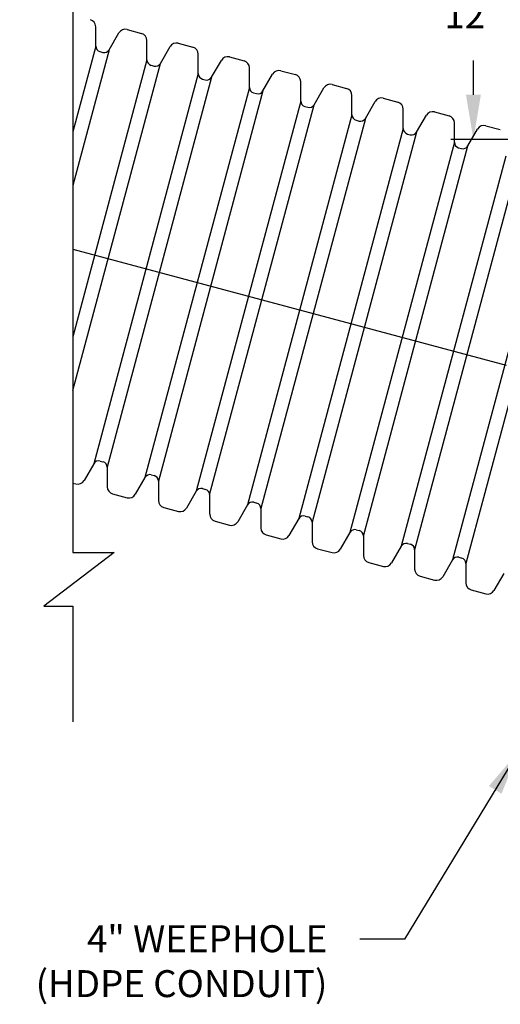
# Model space of a CAD drawing. Units: inches. Extents: x 0 to 264, y 0 to 204.
# Drawn here: x 118 to 150, y 95 to 161 of the extents above; entities that cross this region are included whole.
import ezdxf

# ---------------------------------------------------------------- set-up
doc = ezdxf.new("R2010")
doc.units = ezdxf.units.IN
doc.header["$LTSCALE"] = 24
doc.header["$MEASUREMENT"] = 0
doc.linetypes.add('CENTER', pattern=[2, 1.25, -0.25, 0.25, -0.25])
doc.layers.add('CENTER', color=3, linetype='CENTER')
doc.layers.add('dim', color=1, linetype='Continuous')
doc.styles.get("Standard").update_dxf_attribs({"font": 'arial.ttf'})
doc.dimstyles.new('ADS PLAN', dxfattribs={"dimscale": 24, "dimtxt": 0.075, "dimasz": 0.125, "dimexe": 0.0625, "dimexo": 0.0625, "dimgap": 0.09, "dimtad": 0, "dimtih": 1, "dimtoh": 1, "dimlfac": 0.083333, "dimdsep": 46, "dimtxsty": 'Standard', "dimcen": 0.09, "dimclrd": 256, "dimclre": 256, "dimclrt": 256, "dimadec": 0, "dimazin": 0, "dimtfac": 1, "dimtix": 1, "dimtofl": 0, "dimtmove": 0, "dimatfit": 0, "dimfxl": 0, "dimtolj": 1, "dimtzin": 0, "dimarcsym": 0})

# ---------------------------------------------------------------- blocks, each defined once
blk = doc.blocks.new('*D6')
at = {"layer": 'DEFPOINTS', "color": 0}
for p in [(152.215, 169.492), (148.193, 152.812), (152.264, 152.812)]:
    blk.add_point(p, dxfattribs=at)
at = {"layer": 'dim', "lineweight": -2}
for p, q in [((150.715, 169.492), (146.693, 169.492)), ((148.193, 166.492), (148.193, 164.215)), ((148.193, 155.812), (148.193, 158.088)), ((150.764, 152.812), (146.693, 152.812))]:
    blk.add_line(p, q, dxfattribs=at)
at = {"layer": 'dim'}
for points in [[(147.693, 166.492), (148.693, 166.492), (148.193, 169.492)], [(147.693, 155.812), (148.693, 155.812), (148.193, 152.812)]]:
    blk.add_solid(points, dxfattribs=at)
at = {"layer": 'dim', "insert": (148.193, 161.152), "char_height": 1.8, "attachment_point": 5}
blk.add_mtext('\\A1;12"', dxfattribs=at)

msp = doc.modelspace()

# ---------------------------------------------------------------- linework, layer by layer
for p, q in [((121.412, 168.313), (121.412, 125.223)), ((122.944, 159.054), (122.944, 160.355)), ((123.841, 158.814), (124.491, 159.94)), ((125.036, 160.165), (126.011, 159.904)), ((126.37, 158.136), (126.37, 159.437)), ((128.462, 159.248), (129.437, 158.986)), ((122.944, 159.054), (121.412, 153.339)), ((123.841, 158.814), (121.412, 149.748)), ((123.223, 158.691), (123.418, 158.638)), ((127.267, 157.896), (127.917, 159.022)), ((126.37, 158.136), (121.412, 139.635)), ((129.795, 157.218), (129.795, 158.519)), ((130.693, 156.978), (131.343, 158.104)), ((131.888, 158.33), (132.863, 158.068)), ((121.412, 136.044), (127.267, 157.896)), ((126.649, 157.773), (126.844, 157.72)), ((133.221, 156.3), (133.221, 157.601)), ((135.314, 157.412), (136.289, 157.15)), ((129.795, 157.218), (122.811, 131.151)), ((130.693, 156.978), (123.708, 130.91)), ((130.075, 156.855), (130.27, 156.802)), ((134.119, 156.06), (134.769, 157.186)), ((136.647, 155.382), (136.647, 156.683)), ((133.221, 156.3), (126.237, 130.233)), ((134.119, 156.06), (127.134, 129.992)), ((137.545, 155.142), (138.195, 156.268)), ((138.74, 156.494), (139.715, 156.232)), ((136.647, 155.382), (129.663, 129.315)), ((133.501, 155.937), (133.696, 155.884)), ((140.073, 154.465), (140.073, 155.765)), ((140.971, 154.224), (141.621, 155.35)), ((142.166, 155.576), (143.14, 155.314)), ((130.56, 129.074), (137.545, 155.142)), ((136.927, 155.019), (137.122, 154.966)), ((143.499, 153.547), (143.499, 154.847)), ((145.592, 154.658), (146.566, 154.396)), ((140.073, 154.465), (133.089, 128.397)), ((140.971, 154.224), (133.986, 128.156)), ((140.353, 154.101), (140.548, 154.048)), ((144.397, 153.306), (145.047, 154.432)), ((143.499, 153.547), (136.515, 127.479)), ((146.925, 152.629), (146.925, 153.929)), ((147.823, 152.388), (148.473, 153.514)), ((149.018, 153.74), (149.992, 153.478)), ((144.397, 153.306), (137.412, 127.238)), ((143.779, 153.183), (143.974, 153.13)), ((146.925, 152.629), (139.941, 126.561)), ((140.838, 126.32), (147.823, 152.388)), ((147.205, 152.265), (147.399, 152.212)), ((150.351, 151.711), (143.367, 125.643)), ((151.249, 151.47), (144.264, 125.402)), ((153.777, 150.793), (146.792, 124.725)), ((154.675, 150.552), (147.69, 124.484)), ((122.811, 131.151), (122.161, 130.025)), ((123.234, 131.326), (123.429, 131.274)), ((123.708, 130.91), (123.708, 129.61)), ((126.66, 130.408), (126.855, 130.356)), ((121.412, 129.854), (121.616, 129.799)), ((126.237, 130.233), (125.587, 129.107)), ((127.134, 129.992), (127.134, 128.692)), ((124.067, 129.142), (125.042, 128.881)), ((129.663, 129.315), (129.013, 128.189)), ((130.086, 129.49), (130.281, 129.438)), ((130.56, 129.074), (130.56, 127.774)), ((133.089, 128.397), (132.438, 127.271)), ((133.512, 128.572), (133.707, 128.52)), ((127.493, 128.224), (128.468, 127.963)), ((133.986, 128.156), (133.986, 126.856)), ((136.938, 127.654), (137.133, 127.602)), ((130.919, 127.306), (131.894, 127.045)), ((136.515, 127.479), (135.864, 126.353)), ((137.412, 127.238), (137.412, 125.938)), ((134.345, 126.388), (135.32, 126.127)), ((139.941, 126.561), (139.29, 125.435)), ((140.364, 126.736), (140.559, 126.684)), ((140.838, 126.32), (140.838, 125.02)), ((143.79, 125.818), (143.985, 125.766)), ((124.179, 125.223), (119.475, 121.632)), ((121.412, 125.223), (124.179, 125.223)), ((137.771, 125.47), (138.746, 125.209)), ((143.367, 125.643), (142.716, 124.517)), ((144.264, 125.402), (144.264, 124.102)), ((141.197, 124.552), (142.172, 124.291)), ((146.792, 124.725), (146.142, 123.599)), ((147.216, 124.9), (147.411, 124.848)), ((147.69, 124.484), (147.69, 123.184)), ((150.218, 123.807), (149.568, 122.681)), ((144.623, 123.634), (145.598, 123.373)), ((148.049, 122.716), (149.024, 122.455)), ((119.475, 121.632), (121.412, 121.632)), ((121.412, 121.632), (121.412, 113.898))]:
    msp.add_line(p, q)
for centre, radius, start, end in [((122.459, 160.355), 0.484, 0, 75), ((124.911, 159.698), 0.484, 75, 150), ((125.885, 159.437), 0.484, 0, 75), ((128.337, 158.78), 0.484, 75, 150), ((123.32, 159.054), 0.377, 180, 255), ((123.515, 159.002), 0.377, 255, 330), ((129.311, 158.519), 0.484, 0, 75), ((126.746, 158.136), 0.377, 180, 255), ((131.763, 157.862), 0.484, 75, 150), ((132.737, 157.601), 0.484, 0, 75), ((126.941, 158.084), 0.377, 255, 330), ((135.189, 156.944), 0.484, 75, 150), ((130.172, 157.218), 0.377, 180, 255), ((130.367, 157.166), 0.377, 255, 330), ((136.163, 156.683), 0.484, 0, 75), ((133.598, 156.3), 0.377, 180, 255), ((133.793, 156.248), 0.377, 255, 330), ((138.615, 156.026), 0.484, 75, 150), ((139.589, 155.765), 0.484, 0, 75), ((137.024, 155.382), 0.377, 180, 255), ((142.041, 155.108), 0.484, 75, 150), ((143.015, 154.847), 0.484, 0, 75), ((137.219, 155.33), 0.377, 255, 330), ((145.467, 154.19), 0.484, 75, 150), ((140.45, 154.465), 0.377, 180, 255), ((140.645, 154.412), 0.377, 255, 330), ((146.441, 153.929), 0.484, 0, 75), ((143.876, 153.547), 0.377, 180, 255), ((148.893, 153.272), 0.484, 75, 150), ((144.071, 153.494), 0.377, 255, 330), ((147.302, 152.629), 0.377, 180, 255), ((147.497, 152.576), 0.377, 255, 330), ((123.137, 130.962), 0.377, 75, 150), ((123.332, 130.91), 0.377, 0, 75), ((126.563, 130.044), 0.377, 75, 150), ((126.758, 129.992), 0.377, 0, 75), ((121.741, 130.267), 0.484, 255, 330), ((124.193, 129.61), 0.484, 180, 255), ((125.167, 129.349), 0.484, 255, 330), ((129.989, 129.126), 0.377, 75, 150), ((130.184, 129.074), 0.377, 0, 75), ((127.619, 128.692), 0.484, 180, 255), ((133.415, 128.208), 0.377, 75, 150), ((133.61, 128.156), 0.377, 0, 75), ((128.593, 128.431), 0.484, 255, 330), ((131.045, 127.774), 0.484, 180, 255), ((136.841, 127.29), 0.377, 75, 150), ((132.019, 127.513), 0.484, 255, 330), ((137.036, 127.238), 0.377, 0, 75), ((134.471, 126.856), 0.484, 180, 255), ((135.445, 126.595), 0.484, 255, 330), ((140.267, 126.372), 0.377, 75, 150), ((140.462, 126.32), 0.377, 0, 75), ((137.897, 125.938), 0.484, 180, 255), ((143.693, 125.454), 0.377, 75, 150), ((143.888, 125.402), 0.377, 0, 75), ((138.871, 125.677), 0.484, 255, 330), ((141.323, 125.02), 0.484, 180, 255), ((142.297, 124.759), 0.484, 255, 330), ((147.119, 124.536), 0.377, 75, 150), ((147.314, 124.484), 0.377, 0, 75), ((144.749, 124.102), 0.484, 180, 255), ((145.723, 123.841), 0.484, 255, 330), ((148.175, 123.184), 0.484, 180, 255), ((149.149, 122.923), 0.484, 255, 330)]:
    msp.add_arc(centre, radius, start, end)
at = {"layer": 'CENTER'}
msp.add_line((121.412, 145.495), (164.721, 133.891), dxfattribs=at)

# ---------------------------------------------------------------- texts
at = {"layer": 'dim', "insert": (138.43, 94.945), "char_height": 1.8, "attachment_point": 9}
msp.add_mtext('4" WEEPHOLE\\P(HDPE CONDUIT)', dxfattribs=at)

# ---------------------------------------------------------------- dimensions: what is measured, and where the dimension line sits
at = {"layer": 'dim'}
dim = msp.add_linear_dim(base=(148.193, 152.812), p1=(152.215, 169.492), p2=(152.264, 152.812), angle=90, text='12"', dimstyle='ADS PLAN', override={"dimpost": "'"}, dxfattribs=at)
dim.commit()
dim.dimension.update_dxf_attribs({"geometry": '*D6', "text_midpoint": (148.193, 161.152)})

# ---------------------------------------------------------------- leaders
at = {"layer": 'dim', "annotation_type": 0, "has_hookline": 1, "hookline_direction": 1, "text_width": 20.571}
msp.add_leader([(151.209, 111.918), (143.59, 99.382), (140.59, 99.382)], dimstyle='ADS PLAN', override={"dimgap": 0.09, "dimtad": 0}, dxfattribs=at)

doc.saveas('drawing.dxf')
